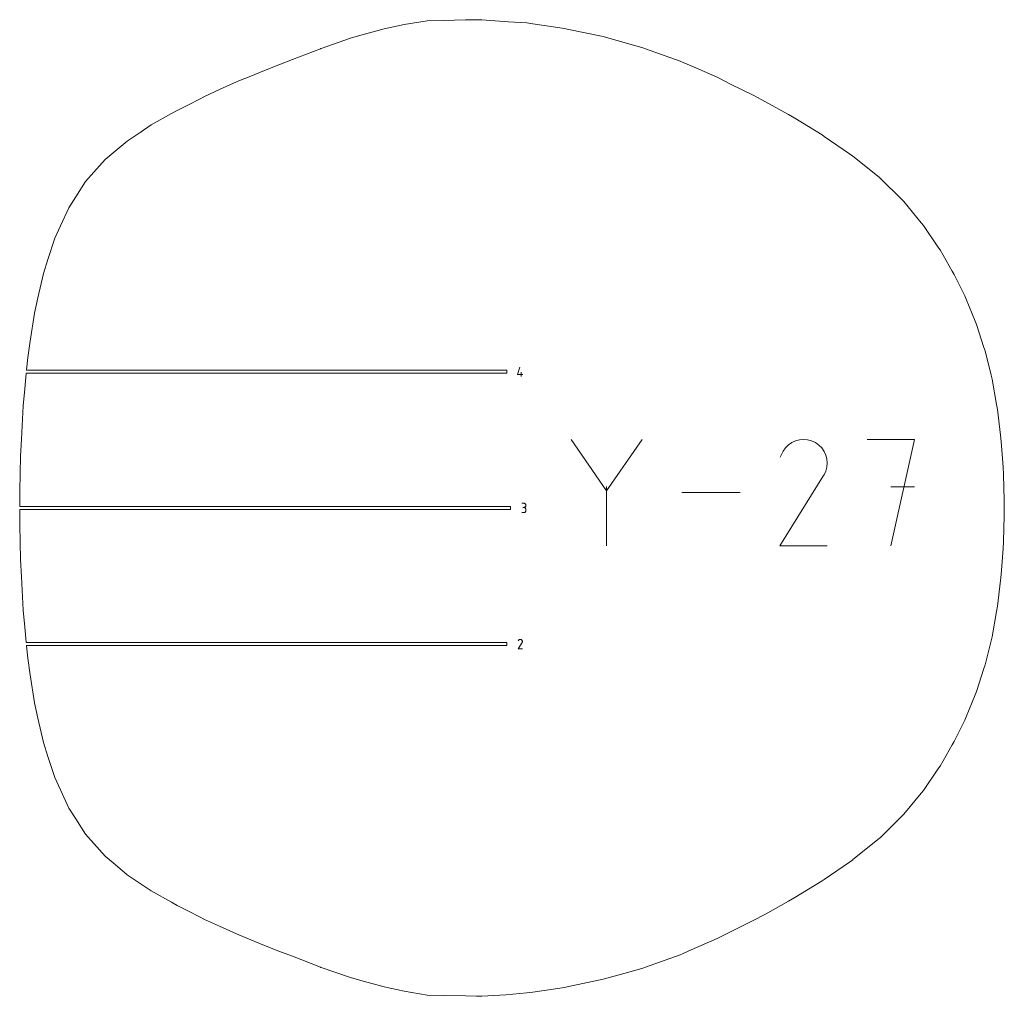
# Model space of a CAD drawing. Units: centimetres. Extents: x -1167 to -67, y -495 to 493.
# Drawn here: x -460 to -359, y 14 to 114 of the extents above; entities that cross this region are included whole.
import ezdxf

# ---------------------------------------------------------------- set-up
doc = ezdxf.new("R2010")
doc.units = ezdxf.units.CM
doc.header["$MEASUREMENT"] = 0
doc.layers.add('annotation', color=7, linetype='Continuous')

msp = doc.modelspace()

# ---------------------------------------------------------------- linework, layer by layer
at = {"layer": 'annotation', "color": 5, "lineweight": 9}
for points in [[(-418.06532, 113.42133), (-418.06532, 113.42133), (-420.40391, 113.0463), (-420.40391, 113.0463)], [(-416.39244, 113.45596), (-416.39244, 113.45596), (-418.06532, 113.42133), (-418.06532, 113.42133)], [(-414.16805, 113.51086), (-414.16805, 113.51086), (-416.39244, 113.45596), (-416.39244, 113.45596)], [(-412.49572, 113.53914), (-412.49572, 113.53914), (-414.16805, 113.51086), (-414.16805, 113.51086)], [(-409.77984, 113.33553), (-409.77984, 113.33553), (-412.49572, 113.53914), (-412.49572, 113.53914)], [(-407.94335, 113.20885), (-407.94335, 113.20885), (-409.77984, 113.33553), (-409.77984, 113.33553)], [(-407.33348, 113.12669), (-407.33348, 113.12669), (-407.94335, 113.20885), (-407.94335, 113.20885)], [(-422.42392, 112.59981), (-422.42392, 112.59981), (-424.8079, 111.95224), (-424.8079, 111.95224)], [(-420.40391, 113.0463), (-420.40391, 113.0463), (-422.42392, 112.59981), (-422.42392, 112.59981)], [(-404.08871, 112.64392), (-404.08871, 112.64392), (-407.33348, 113.12669), (-407.33348, 113.12669)], [(-403.82816, 112.59013), (-403.82816, 112.59013), (-404.08871, 112.64392), (-404.08871, 112.64392)], [(-400.17386, 111.81997), (-400.17386, 111.81997), (-403.82816, 112.59013), (-403.82816, 112.59013)], [(-425.85769, 111.64811), (-425.85769, 111.64811), (-428.84572, 110.62064), (-428.84572, 110.62064)], [(-424.8079, 111.95224), (-424.8079, 111.95224), (-425.85769, 111.64811), (-425.85769, 111.64811)], [(-397.92167, 111.18869), (-397.92167, 111.18869), (-400.17386, 111.81997), (-400.17386, 111.81997)], [(-396.24506, 110.71221), (-396.24506, 110.71221), (-397.92167, 111.18869), (-397.92167, 111.18869)], [(-428.92382, 110.59157), (-428.92382, 110.59157), (-431.7675, 109.48358), (-431.7675, 109.48358)], [(-428.86982, 110.61234), (-428.86982, 110.61234), (-428.92382, 110.59157), (-428.92382, 110.59157)], [(-428.84572, 110.62064), (-428.84572, 110.62064), (-428.86982, 110.61234), (-428.86982, 110.61234)], [(-394.90429, 110.24956), (-394.90429, 110.24956), (-396.24506, 110.71221), (-396.24506, 110.71221)], [(-392.33856, 109.32216), (-392.33856, 109.32216), (-394.90429, 110.24956), (-394.90429, 110.24956)], [(-431.7675, 109.48358), (-431.7675, 109.48358), (-433.16913, 108.95121), (-433.16913, 108.95121)], [(-392.01992, 109.19233), (-392.01992, 109.19233), (-392.33856, 109.32216), (-392.33856, 109.32216)], [(-391.21198, 108.84119), (-391.21198, 108.84119), (-392.01992, 109.19233), (-392.01992, 109.19233)], [(-434.76585, 108.31169), (-434.76585, 108.31169), (-435.18771, 108.14591), (-435.18771, 108.14591)], [(-433.16913, 108.95121), (-433.16913, 108.95121), (-434.76585, 108.31169), (-434.76585, 108.31169)], [(-388.58364, 107.68679), (-388.58364, 107.68679), (-391.21198, 108.84119), (-391.21198, 108.84119)], [(-437.20907, 107.30742), (-437.20907, 107.30742), (-437.77149, 107.06552), (-437.77149, 107.06552)], [(-436.0164, 107.79364), (-436.0164, 107.79364), (-437.20907, 107.30742), (-437.20907, 107.30742)], [(-435.18771, 108.14591), (-435.18771, 108.14591), (-436.0164, 107.79364), (-436.0164, 107.79364)], [(-387.21348, 106.99238), (-387.21348, 106.99238), (-388.58364, 107.68679), (-388.58364, 107.68679)], [(-439.20142, 106.43535), (-439.20142, 106.43535), (-440.69907, 105.73164), (-440.69907, 105.73164)], [(-437.77149, 107.06552), (-437.77149, 107.06552), (-439.20142, 106.43535), (-439.20142, 106.43535)], [(-384.91057, 105.84765), (-384.91057, 105.84765), (-387.21348, 106.99238), (-387.21348, 106.99238)], [(-441.16515, 105.50347), (-441.16515, 105.50347), (-442.34335, 104.89428), (-442.34335, 104.89428)], [(-440.69907, 105.73164), (-440.69907, 105.73164), (-441.16515, 105.50347), (-441.16515, 105.50347)], [(-383.65779, 105.18331), (-383.65779, 105.18331), (-384.91057, 105.84765), (-384.91057, 105.84765)], [(-381.3044, 103.88089), (-381.3044, 103.88089), (-383.65779, 105.18331), (-383.65779, 105.18331)], [(-443.49767, 104.31144), (-443.49767, 104.31144), (-444.0567, 103.99441), (-444.0567, 103.99441)], [(-443.171, 104.48112), (-443.171, 104.48112), (-443.49767, 104.31144), (-443.49767, 104.31144)], [(-442.34335, 104.89428), (-442.34335, 104.89428), (-443.171, 104.48112), (-443.171, 104.48112)], [(-444.0567, 103.99441), (-444.0567, 103.99441), (-446.12884, 102.83063), (-446.12884, 102.83063)], [(-380.67129, 103.51145), (-380.67129, 103.51145), (-381.3044, 103.88089), (-381.3044, 103.88089)], [(-377.8909, 101.81308), (-377.8909, 101.81308), (-380.67129, 103.51145), (-380.67129, 103.51145)], [(-446.12884, 102.83063), (-446.12884, 102.83063), (-447.25055, 102.07904), (-447.25055, 102.07904)], [(-448.57778, 101.19275), (-448.57778, 101.19275), (-449.81086, 100.15377), (-449.81086, 100.15377)], [(-447.25055, 102.07904), (-447.25055, 102.07904), (-448.57778, 101.19275), (-448.57778, 101.19275)], [(-377.67634, 101.67164), (-377.67634, 101.67164), (-377.8909, 101.81308), (-377.8909, 101.81308)], [(-375.11457, 99.90222), (-375.11457, 99.90222), (-377.67634, 101.67164), (-377.67634, 101.67164)], [(-449.81086, 100.15377), (-449.81086, 100.15377), (-450.81816, 99.30485), (-450.81816, 99.30485)], [(-450.81816, 99.30485), (-450.81816, 99.30485), (-451.96985, 98.01658), (-451.96985, 98.01658)], [(-374.77582, 99.66897), (-374.77582, 99.66897), (-375.11457, 99.90222), (-375.11457, 99.90222)], [(-374.75205, 99.65157), (-374.75205, 99.65157), (-374.77582, 99.66897), (-374.77582, 99.66897)], [(-372.09656, 97.51078), (-372.09656, 97.51078), (-374.75205, 99.65157), (-374.75205, 99.65157)], [(-451.96985, 98.01658), (-451.96985, 98.01658), (-452.81134, 97.07425), (-452.81134, 97.07425)], [(-371.9609, 97.39493), (-371.9609, 97.39493), (-372.09656, 97.51078), (-372.09656, 97.51078)], [(-369.78561, 95.23914), (-369.78561, 95.23914), (-371.9609, 97.39493), (-371.9609, 97.39493)], [(-452.81134, 97.07425), (-452.81134, 97.07425), (-453.81243, 95.50787), (-453.81243, 95.50787)], [(-453.81243, 95.50787), (-453.81243, 95.50787), (-454.51246, 94.41123), (-454.51246, 94.41123)], [(-369.59504, 95.04219), (-369.59504, 95.04219), (-369.78561, 95.23914), (-369.78561, 95.23914)], [(-454.51246, 94.41123), (-454.51246, 94.41123), (-455.36209, 92.55937), (-455.36209, 92.55937)], [(-367.80266, 92.87624), (-367.80266, 92.87624), (-369.59504, 95.04219), (-369.59504, 95.04219)], [(-455.36209, 92.55937), (-455.36209, 92.55937), (-455.937, 91.30193), (-455.937, 91.30193)], [(-367.59368, 92.61638), (-367.59368, 92.61638), (-367.80266, 92.87624), (-367.80266, 92.87624)], [(-366.10482, 90.44347), (-366.10482, 90.44347), (-367.59368, 92.61638), (-367.59368, 92.61638)], [(-455.937, 91.30193), (-455.937, 91.30193), (-456.63953, 89.15017), (-456.63953, 89.15017)], [(-365.90041, 90.13959), (-365.90041, 90.13959), (-366.10482, 90.44347), (-366.10482, 90.44347)], [(-364.6489, 87.96223), (-364.6489, 87.96223), (-365.90041, 90.13959), (-365.90041, 90.13959)], [(-456.63953, 89.15017), (-456.63953, 89.15017), (-457.09924, 87.73336), (-457.09924, 87.73336)], [(-457.09924, 87.73336), (-457.09924, 87.73336), (-457.66196, 85.25683), (-457.66196, 85.25683)], [(-364.46198, 87.63328), (-364.46198, 87.63328), (-364.6489, 87.96223), (-364.6489, 87.96223)], [(-363.39029, 85.45514), (-363.39029, 85.45514), (-364.46198, 87.63328), (-364.46198, 87.63328)], [(-457.66196, 85.25683), (-457.66196, 85.25683), (-458.01444, 83.69159), (-458.01444, 83.69159)], [(-363.22664, 85.11958), (-363.22664, 85.11958), (-363.39029, 85.45514), (-363.39029, 85.45514)], [(-362.3193, 82.8854), (-362.3193, 82.8854), (-363.22664, 85.11958), (-363.22664, 85.11958)], [(-458.01444, 83.69159), (-458.01444, 83.69159), (-458.44374, 80.85119), (-458.44374, 80.85119)], [(-362.18083, 82.5417), (-362.18083, 82.5417), (-362.3193, 82.8854), (-362.3193, 82.8854)], [(-361.42981, 80.21103), (-361.42981, 80.21103), (-362.18083, 82.5417), (-362.18083, 82.5417)], [(-458.44374, 80.85119), (-458.44374, 80.85119), (-458.69735, 79.16374), (-458.69735, 79.16374)], [(-361.31279, 79.84487), (-361.31279, 79.84487), (-361.42981, 80.21103), (-361.42981, 80.21103)], [(-458.69735, 79.16374), (-458.69735, 79.16374), (-458.81733, 77.90653), (-458.81733, 77.90653)], [(-360.71136, 77.39415), (-360.71136, 77.39415), (-361.31279, 79.84487), (-361.31279, 79.84487)], [(-458.85172, 77.54615), (-458.85172, 77.54615), (-458.99886, 76.00439), (-458.99886, 76.00439)], [(-458.84886, 77.57617), (-458.84886, 77.57617), (-458.85172, 77.54615), (-458.85172, 77.54615)], [(-409.94606, 77.57617), (-409.94606, 77.57617), (-458.84886, 77.57617), (-458.84886, 77.57617)], [(-458.81733, 77.90653), (-458.81733, 77.90653), (-458.8202, 77.87649), (-458.8202, 77.87649)], [(-458.8202, 77.87649), (-458.8202, 77.87649), (-409.94606, 77.87649), (-409.94606, 77.87649)], [(-409.94606, 77.87649), (-409.94606, 77.87649), (-409.94606, 77.57617), (-409.94606, 77.57617)], [(-360.61008, 76.97618), (-360.61008, 76.97618), (-360.71136, 77.39415), (-360.71136, 77.39415)], [(-360.15246, 74.40279), (-360.15246, 74.40279), (-360.61008, 76.97618), (-360.61008, 76.97618)], [(-458.99886, 76.00439), (-458.99886, 76.00439), (-459.16413, 74.27067), (-459.16413, 74.27067)], [(-459.16413, 74.27067), (-459.16413, 74.27067), (-459.34092, 70.86829), (-459.34092, 70.86829)], [(-360.06245, 73.88502), (-360.06245, 73.88502), (-360.15246, 74.40279), (-360.15246, 74.40279)], [(-359.74571, 71.26665), (-359.74571, 71.26665), (-360.06245, 73.88502), (-360.06245, 73.88502)], [(-359.67182, 70.63332), (-359.67182, 70.63332), (-359.74571, 71.26665), (-359.74571, 71.26665)], [(-459.34092, 70.86829), (-459.34092, 70.86829), (-459.43137, 69.134), (-459.43137, 69.134)], [(-359.48705, 68.01442), (-359.48705, 68.01442), (-359.67182, 70.63332), (-359.67182, 70.63332)], [(-459.43137, 69.134), (-459.43137, 69.134), (-459.48724, 65.59891), (-459.48724, 65.59891)], [(-359.43755, 67.27879), (-359.43755, 67.27879), (-359.48705, 68.01442), (-359.48705, 68.01442)], [(-359.37693, 64.66856), (-359.37693, 64.66856), (-359.43755, 67.27879), (-359.43755, 67.27879)], [(-459.48724, 65.59891), (-459.48724, 65.59891), (-459.51191, 64.05572), (-459.51191, 64.05572)], [(-359.35969, 63.87553), (-359.35969, 63.87553), (-359.37693, 64.66856), (-359.37693, 64.66856)], [(-459.51191, 64.05572), (-459.51191, 64.05572), (-459.51239, 64.02569), (-459.51239, 64.02569)], [(-459.51239, 64.02569), (-459.51239, 64.02569), (-409.5874, 64.02569), (-409.5874, 64.02569)], [(-409.5874, 63.72537), (-409.5874, 63.72537), (-459.51239, 63.72537), (-459.51239, 63.72537)], [(-459.51239, 63.72537), (-459.51239, 63.72537), (-459.51191, 63.69534), (-459.51191, 63.69534)], [(-459.51191, 63.69534), (-459.51191, 63.69534), (-459.48724, 62.15216), (-459.48724, 62.15216)], [(-409.5874, 64.02569), (-409.5874, 64.02569), (-409.5874, 63.72537), (-409.5874, 63.72537)], [(-359.37702, 63.0825), (-359.37702, 63.0825), (-359.35969, 63.87553), (-359.35969, 63.87553)], [(-459.48724, 62.15216), (-459.48724, 62.15216), (-459.43137, 58.61707), (-459.43137, 58.61707)], [(-359.43765, 60.47227), (-359.43765, 60.47227), (-359.37702, 63.0825), (-359.37702, 63.0825)], [(-359.48705, 59.73665), (-359.48705, 59.73665), (-359.43765, 60.47227), (-359.43765, 60.47227)], [(-359.67182, 57.11774), (-359.67182, 57.11774), (-359.48705, 59.73665), (-359.48705, 59.73665)], [(-459.43137, 58.61707), (-459.43137, 58.61707), (-459.34092, 56.88278), (-459.34092, 56.88278)], [(-359.74571, 56.48442), (-359.74571, 56.48442), (-359.67182, 57.11774), (-359.67182, 57.11774)], [(-459.34092, 56.88278), (-459.34092, 56.88278), (-459.16413, 53.4804), (-459.16413, 53.4804)], [(-360.06245, 53.86605), (-360.06245, 53.86605), (-359.74571, 56.48442), (-359.74571, 56.48442)], [(-459.16413, 53.4804), (-459.16413, 53.4804), (-458.99886, 51.74667), (-458.99886, 51.74667)], [(-360.61008, 50.77489), (-360.61008, 50.77489), (-360.15246, 53.34828), (-360.15246, 53.34828)], [(-360.15246, 53.34828), (-360.15246, 53.34828), (-360.06245, 53.86605), (-360.06245, 53.86605)], [(-458.99886, 51.74667), (-458.99886, 51.74667), (-458.85172, 50.20492), (-458.85172, 50.20492)], [(-458.85172, 50.20492), (-458.85172, 50.20492), (-458.84886, 50.17489), (-458.84886, 50.17489)], [(-458.84886, 50.17489), (-458.84886, 50.17489), (-409.94606, 50.17489), (-409.94606, 50.17489)], [(-409.94606, 50.17489), (-409.94606, 50.17489), (-409.94606, 49.87457), (-409.94606, 49.87457)], [(-361.31279, 47.90619), (-361.31279, 47.90619), (-360.71136, 50.35692), (-360.71136, 50.35692)], [(-360.71136, 50.35692), (-360.71136, 50.35692), (-360.61008, 50.77489), (-360.61008, 50.77489)], [(-409.94606, 49.87457), (-409.94606, 49.87457), (-458.8202, 49.87457), (-458.8202, 49.87457)], [(-458.8202, 49.87457), (-458.8202, 49.87457), (-458.81733, 49.84454), (-458.81733, 49.84454)], [(-458.81733, 49.84454), (-458.81733, 49.84454), (-458.69735, 48.58732), (-458.69735, 48.58732)], [(-458.69735, 48.58732), (-458.69735, 48.58732), (-458.44374, 46.89988), (-458.44374, 46.89988)], [(-362.18083, 45.20936), (-362.18083, 45.20936), (-361.42981, 47.54003), (-361.42981, 47.54003)], [(-361.42981, 47.54003), (-361.42981, 47.54003), (-361.31279, 47.90619), (-361.31279, 47.90619)], [(-458.44374, 46.89988), (-458.44374, 46.89988), (-458.01445, 44.05947), (-458.01445, 44.05947)], [(-362.3193, 44.86567), (-362.3193, 44.86567), (-362.18083, 45.20936), (-362.18083, 45.20936)], [(-363.22664, 42.63148), (-363.22664, 42.63148), (-362.3193, 44.86567), (-362.3193, 44.86567)], [(-458.01445, 44.05947), (-458.01445, 44.05947), (-457.66196, 42.49423), (-457.66196, 42.49423)], [(-457.66196, 42.49423), (-457.66196, 42.49423), (-457.09924, 40.01771), (-457.09924, 40.01771)], [(-364.46198, 40.11778), (-364.46198, 40.11778), (-363.39029, 42.29592), (-363.39029, 42.29592)], [(-363.39029, 42.29592), (-363.39029, 42.29592), (-363.22664, 42.63148), (-363.22664, 42.63148)], [(-364.6489, 39.78884), (-364.6489, 39.78884), (-364.46198, 40.11778), (-364.46198, 40.11778)], [(-457.09924, 40.01771), (-457.09924, 40.01771), (-456.63953, 38.60089), (-456.63953, 38.60089)], [(-365.90041, 37.61147), (-365.90041, 37.61147), (-364.6489, 39.78884), (-364.6489, 39.78884)], [(-456.63953, 38.60089), (-456.63953, 38.60089), (-455.937, 36.44914), (-455.937, 36.44914)], [(-367.59368, 35.1347), (-367.59368, 35.1347), (-366.10482, 37.30759), (-366.10482, 37.30759)], [(-366.10482, 37.30759), (-366.10482, 37.30759), (-365.90041, 37.61147), (-365.90041, 37.61147)], [(-455.937, 36.44914), (-455.937, 36.44914), (-455.36209, 35.1917), (-455.36209, 35.1917)], [(-455.36209, 35.1917), (-455.36209, 35.1917), (-454.51246, 33.33984), (-454.51246, 33.33984)], [(-367.80266, 34.87482), (-367.80266, 34.87482), (-367.59368, 35.1347), (-367.59368, 35.1347)], [(-369.59504, 32.70888), (-369.59504, 32.70888), (-367.80266, 34.87482), (-367.80266, 34.87482)], [(-454.51246, 33.33984), (-454.51246, 33.33984), (-453.81243, 32.24319), (-453.81243, 32.24319)], [(-453.81243, 32.24319), (-453.81243, 32.24319), (-452.81134, 30.67682), (-452.81134, 30.67682)], [(-371.9609, 30.35613), (-371.9609, 30.35613), (-369.78561, 32.51192), (-369.78561, 32.51192)], [(-369.78561, 32.51192), (-369.78561, 32.51192), (-369.59504, 32.70888), (-369.59504, 32.70888)], [(-452.81134, 30.67682), (-452.81134, 30.67682), (-451.96985, 29.73448), (-451.96985, 29.73448)], [(-374.75205, 28.09949), (-374.75205, 28.09949), (-372.09656, 30.24029), (-372.09656, 30.24029)], [(-372.09656, 30.24029), (-372.09656, 30.24029), (-371.9609, 30.35613), (-371.9609, 30.35613)], [(-451.96985, 29.73448), (-451.96985, 29.73448), (-450.81816, 28.44621), (-450.81816, 28.44621)], [(-450.81816, 28.44621), (-450.81816, 28.44621), (-449.81085, 27.59729), (-449.81085, 27.59729)], [(-375.11457, 27.84885), (-375.11457, 27.84885), (-374.77582, 28.0821), (-374.77582, 28.0821)], [(-374.77582, 28.0821), (-374.77582, 28.0821), (-374.75205, 28.09949), (-374.75205, 28.09949)], [(-449.81085, 27.59729), (-449.81085, 27.59729), (-448.57778, 26.55832), (-448.57778, 26.55832)], [(-377.67634, 26.07942), (-377.67634, 26.07942), (-375.11457, 27.84885), (-375.11457, 27.84885)], [(-448.57778, 26.55832), (-448.57778, 26.55832), (-447.25055, 25.67202), (-447.25055, 25.67202)], [(-377.8909, 25.93799), (-377.8909, 25.93799), (-377.67634, 26.07942), (-377.67634, 26.07942)], [(-447.25055, 25.67202), (-447.25055, 25.67202), (-446.12884, 24.92043), (-446.12884, 24.92043)], [(-380.67129, 24.23962), (-380.67129, 24.23962), (-377.8909, 25.93799), (-377.8909, 25.93799)], [(-446.12884, 24.92043), (-446.12884, 24.92043), (-444.0567, 23.75665), (-444.0567, 23.75665)], [(-381.3044, 23.87019), (-381.3044, 23.87019), (-380.67129, 24.23962), (-380.67129, 24.23962)], [(-444.0567, 23.75665), (-444.0567, 23.75665), (-443.49767, 23.43963), (-443.49767, 23.43963)], [(-443.49767, 23.43963), (-443.49767, 23.43963), (-443.171, 23.26996), (-443.171, 23.26996)], [(-443.171, 23.26996), (-443.171, 23.26996), (-442.34335, 22.85679), (-442.34335, 22.85679)], [(-383.65779, 22.56775), (-383.65779, 22.56775), (-381.3044, 23.87019), (-381.3044, 23.87019)], [(-442.34335, 22.85679), (-442.34335, 22.85679), (-441.16515, 22.24759), (-441.16515, 22.24759)], [(-441.16515, 22.24759), (-441.16515, 22.24759), (-440.69907, 22.01942), (-440.69907, 22.01942)], [(-384.91057, 21.90342), (-384.91057, 21.90342), (-383.65779, 22.56775), (-383.65779, 22.56775)], [(-440.69907, 22.01942), (-440.69907, 22.01942), (-439.20142, 21.31571), (-439.20142, 21.31571)], [(-439.20142, 21.31571), (-439.20142, 21.31571), (-437.77149, 20.68555), (-437.77149, 20.68555)], [(-387.21348, 20.75869), (-387.21348, 20.75869), (-384.91057, 21.90342), (-384.91057, 21.90342)], [(-437.77149, 20.68555), (-437.77149, 20.68555), (-437.20907, 20.44364), (-437.20907, 20.44364)], [(-437.20907, 20.44364), (-437.20907, 20.44364), (-436.0164, 19.95743), (-436.0164, 19.95743)], [(-391.21198, 18.90987), (-391.21198, 18.90987), (-388.58364, 20.06429), (-388.58364, 20.06429)], [(-388.58364, 20.06429), (-388.58364, 20.06429), (-387.21348, 20.75869), (-387.21348, 20.75869)], [(-436.0164, 19.95743), (-436.0164, 19.95743), (-435.18771, 19.60515), (-435.18771, 19.60515)], [(-435.18771, 19.60515), (-435.18771, 19.60515), (-434.76585, 19.43938), (-434.76585, 19.43938)], [(-434.76585, 19.43938), (-434.76585, 19.43938), (-433.16913, 18.79985), (-433.16913, 18.79985)], [(-433.16913, 18.79985), (-433.16913, 18.79985), (-431.7675, 18.26749), (-431.7675, 18.26749)], [(-431.7675, 18.26749), (-431.7675, 18.26749), (-428.92382, 17.15949), (-428.92382, 17.15949)], [(-394.90429, 17.50151), (-394.90429, 17.50151), (-392.33856, 18.42891), (-392.33856, 18.42891)], [(-392.33856, 18.42891), (-392.33856, 18.42891), (-392.01992, 18.55874), (-392.01992, 18.55874)], [(-392.01992, 18.55874), (-392.01992, 18.55874), (-391.21198, 18.90987), (-391.21198, 18.90987)], [(-428.92382, 17.15949), (-428.92382, 17.15949), (-428.86982, 17.13873), (-428.86982, 17.13873)], [(-428.86982, 17.13873), (-428.86982, 17.13873), (-428.84572, 17.13043), (-428.84572, 17.13043)], [(-428.84572, 17.13043), (-428.84572, 17.13043), (-425.85769, 16.10296), (-425.85769, 16.10296)], [(-397.92167, 16.56238), (-397.92167, 16.56238), (-396.24505, 17.03885), (-396.24505, 17.03885)], [(-396.24505, 17.03885), (-396.24505, 17.03885), (-394.90429, 17.50151), (-394.90429, 17.50151)], [(-425.85769, 16.10296), (-425.85769, 16.10296), (-424.8079, 15.79883), (-424.8079, 15.79883)], [(-400.17386, 15.93109), (-400.17386, 15.93109), (-397.92167, 16.56238), (-397.92167, 16.56238)], [(-424.8079, 15.79883), (-424.8079, 15.79883), (-422.42392, 15.15126), (-422.42392, 15.15126)], [(-422.42392, 15.15126), (-422.42392, 15.15126), (-420.40391, 14.70478), (-420.40391, 14.70478)], [(-407.33348, 14.62438), (-407.33348, 14.62438), (-404.08871, 15.10714), (-404.08871, 15.10714)], [(-404.08871, 15.10714), (-404.08871, 15.10714), (-403.82816, 15.16095), (-403.82816, 15.16095)], [(-403.82816, 15.16095), (-403.82816, 15.16095), (-400.17386, 15.93109), (-400.17386, 15.93109)], [(-420.40391, 14.70478), (-420.40391, 14.70478), (-418.06532, 14.32974), (-418.06532, 14.32974)], [(-418.06532, 14.32974), (-418.06532, 14.32974), (-416.39244, 14.29511), (-416.39244, 14.29511)], [(-416.39244, 14.29511), (-416.39244, 14.29511), (-414.16805, 14.24022), (-414.16805, 14.24022)], [(-414.16805, 14.24022), (-414.16805, 14.24022), (-413.05498, 14.19747), (-413.05498, 14.19747)], [(-413.05498, 14.19747), (-413.05498, 14.19747), (-412.49572, 14.21193), (-412.49572, 14.21193)], [(-412.49572, 14.21193), (-412.49572, 14.21193), (-410.06426, 14.36436), (-410.06426, 14.36436)], [(-410.06426, 14.36436), (-410.06426, 14.36436), (-407.94335, 14.54222), (-407.94335, 14.54222)], [(-407.94335, 14.54222), (-407.94335, 14.54222), (-407.33348, 14.62438), (-407.33348, 14.62438)]]:
    msp.add_open_spline(points, degree=3, dxfattribs=at)
at = {"layer": 'annotation', "color": 1, "lineweight": 9}
for points in [[(-408.86157, 77.45948), (-408.86157, 77.45948), (-408.64848, 78.20683), (-408.64848, 78.20683)], [(-408.32798, 77.45948), (-408.32798, 77.45948), (-408.86157, 77.45948), (-408.86157, 77.45948)], [(-408.48793, 77.24583), (-408.48793, 77.24583), (-408.48793, 77.67264), (-408.48793, 77.67264)], [(-399.81326, 65.62435), (-399.81326, 65.62435), (-403.42169, 70.84263), (-403.42169, 70.84263)], [(-396.20551, 70.84263), (-396.20551, 70.84263), (-399.81326, 65.62435), (-399.81326, 65.62435)], [(-381.30304, 70.29072), (-381.30304, 70.29072), (-381.60339, 69.99439), (-381.60339, 69.99439)], [(-380.96181, 70.52602), (-380.96181, 70.52602), (-381.30304, 70.29072), (-381.30304, 70.29072)], [(-380.58883, 70.69792), (-380.58883, 70.69792), (-380.96181, 70.52602), (-380.96181, 70.52602)], [(-380.19325, 70.80405), (-380.19325, 70.80405), (-380.58883, 70.69792), (-380.58883, 70.69792)], [(-379.7842, 70.84203), (-379.7842, 70.84203), (-380.19325, 70.80405), (-380.19325, 70.80405)], [(-379.37081, 70.80949), (-379.37081, 70.80949), (-379.7842, 70.84203), (-379.7842, 70.84203)], [(-378.96221, 70.70406), (-378.96221, 70.70406), (-379.37081, 70.80949), (-379.37081, 70.80949)], [(-378.56754, 70.52336), (-378.56754, 70.52336), (-378.96221, 70.70406), (-378.96221, 70.70406)], [(-378.21455, 70.27271), (-378.21455, 70.27271), (-378.56754, 70.52336), (-378.56754, 70.52336)], [(-378.56754, 70.52336), (-378.56754, 70.52336), (-378.56754, 70.52336), (-378.56754, 70.52336)], [(-377.91942, 69.97192), (-377.91942, 69.97192), (-378.21455, 70.27271), (-378.21455, 70.27271)], [(-368.50378, 70.8423), (-368.50378, 70.8423), (-373.31435, 70.8423), (-373.31435, 70.8423)], [(-370.90873, 60.02446), (-370.90873, 60.02446), (-368.50378, 70.8423), (-368.50378, 70.8423)], [(-381.85374, 69.6394), (-381.85374, 69.6394), (-382.16919, 69.03426), (-382.16919, 69.03426)], [(-381.60339, 69.99439), (-381.60339, 69.99439), (-381.85374, 69.6394), (-381.85374, 69.6394)], [(-377.68477, 69.63022), (-377.68477, 69.63022), (-377.91942, 69.97192), (-377.91942, 69.97192)], [(-377.5132, 69.25683), (-377.5132, 69.25683), (-377.68477, 69.63022), (-377.68477, 69.63022)], [(-377.40737, 68.86098), (-377.40737, 68.86098), (-377.5132, 69.25683), (-377.5132, 69.25683)], [(-377.36988, 68.45186), (-377.36988, 68.45186), (-377.40737, 68.86098), (-377.40737, 68.86098)], [(-377.40337, 68.03871), (-377.40337, 68.03871), (-377.36988, 68.45186), (-377.36988, 68.45186)], [(-382.17598, 60.02437), (-382.17598, 60.02437), (-377.73649, 67.17137), (-377.73649, 67.17137)], [(-377.73649, 67.17137), (-377.73649, 67.17137), (-377.73119, 67.17793), (-377.73119, 67.17793)], [(-377.73649, 67.17137), (-377.73649, 67.17137), (-377.73649, 67.17137), (-377.73649, 67.17137)], [(-377.73119, 67.17793), (-377.73119, 67.17793), (-377.7261, 67.18455), (-377.7261, 67.18455)], [(-377.7261, 67.18455), (-377.7261, 67.18455), (-377.7212, 67.19129), (-377.7212, 67.19129)], [(-377.7212, 67.19129), (-377.7212, 67.19129), (-377.71644, 67.19818), (-377.71644, 67.19818)], [(-377.71644, 67.19818), (-377.71644, 67.19818), (-377.7118, 67.20531), (-377.7118, 67.20531)], [(-377.7118, 67.20531), (-377.7118, 67.20531), (-377.70725, 67.21272), (-377.70725, 67.21272)], [(-377.70725, 67.21272), (-377.70725, 67.21272), (-377.70275, 67.22046), (-377.70275, 67.22046)], [(-377.70275, 67.22046), (-377.70275, 67.22046), (-377.69826, 67.22859), (-377.69826, 67.22859)], [(-377.69826, 67.22859), (-377.69826, 67.22859), (-377.69376, 67.23716), (-377.69376, 67.23716)], [(-377.69376, 67.23716), (-377.69376, 67.23716), (-377.51045, 67.63074), (-377.51045, 67.63074)], [(-377.69376, 67.23716), (-377.69376, 67.23716), (-377.69376, 67.23716), (-377.69376, 67.23716)], [(-377.51045, 67.63074), (-377.51045, 67.63074), (-377.40337, 68.03871), (-377.40337, 68.03871)], [(-399.81326, 66.04429), (-399.81326, 66.04429), (-399.81326, 60.02413), (-399.81326, 60.02413)], [(-386.23246, 65.43338), (-386.23246, 65.43338), (-392.14746, 65.43338), (-392.14746, 65.43338)], [(-368.50378, 66.02494), (-368.50378, 66.02494), (-370.90873, 66.02494), (-370.90873, 66.02494)], [(-408.23611, 64.35492), (-408.23611, 64.35492), (-408.44951, 64.35492), (-408.44951, 64.35492)], [(-408.19773, 64.35147), (-408.19773, 64.35147), (-408.23611, 64.35492), (-408.23611, 64.35492)], [(-408.16161, 64.34154), (-408.16161, 64.34154), (-408.19773, 64.35147), (-408.19773, 64.35147)], [(-408.12837, 64.32575), (-408.12837, 64.32575), (-408.16161, 64.34154), (-408.16161, 64.34154)], [(-408.09859, 64.30468), (-408.09859, 64.30468), (-408.12837, 64.32575), (-408.12837, 64.32575)], [(-408.07287, 64.27897), (-408.07287, 64.27897), (-408.09859, 64.30468), (-408.09859, 64.30468)], [(-408.05183, 64.24921), (-408.05183, 64.24921), (-408.07287, 64.27897), (-408.07287, 64.27897)], [(-408.03605, 64.21603), (-408.03605, 64.21603), (-408.05183, 64.24921), (-408.05183, 64.24921)], [(-408.02614, 64.18003), (-408.02614, 64.18003), (-408.03605, 64.21603), (-408.03605, 64.21603)], [(-408.03605, 64.06728), (-408.03605, 64.06728), (-408.02614, 64.10343), (-408.02614, 64.10343)], [(-408.02271, 64.14182), (-408.02271, 64.14182), (-408.02614, 64.18003), (-408.02614, 64.18003)], [(-408.02614, 64.10343), (-408.02614, 64.10343), (-408.02271, 64.14182), (-408.02271, 64.14182)], [(-408.02271, 64.14182), (-408.02271, 64.14182), (-408.02271, 64.14182), (-408.02271, 64.14182)], [(-408.44951, 63.39506), (-408.44951, 63.39506), (-408.23611, 63.39506), (-408.23611, 63.39506)], [(-408.23611, 63.92811), (-408.23611, 63.92811), (-408.34297, 63.92811), (-408.34297, 63.92811)], [(-408.34297, 63.92811), (-408.34297, 63.92811), (-408.23611, 63.92811), (-408.23611, 63.92811)], [(-408.23611, 63.92811), (-408.23611, 63.92811), (-408.19773, 63.93156), (-408.19773, 63.93156)], [(-408.19773, 63.92467), (-408.19773, 63.92467), (-408.23611, 63.92811), (-408.23611, 63.92811)], [(-408.23611, 63.92811), (-408.23611, 63.92811), (-408.23611, 63.92811), (-408.23611, 63.92811)], [(-408.23611, 63.39506), (-408.23611, 63.39506), (-408.19773, 63.39851), (-408.19773, 63.39851)], [(-408.23611, 63.39506), (-408.23611, 63.39506), (-408.23611, 63.39506), (-408.23611, 63.39506)], [(-408.19773, 63.93156), (-408.19773, 63.93156), (-408.16161, 63.9415), (-408.16161, 63.9415)], [(-408.16161, 63.91474), (-408.16161, 63.91474), (-408.19773, 63.92467), (-408.19773, 63.92467)], [(-408.19773, 63.39851), (-408.19773, 63.39851), (-408.16161, 63.40843), (-408.16161, 63.40843)], [(-408.16161, 63.9415), (-408.16161, 63.9415), (-408.12837, 63.95731), (-408.12837, 63.95731)], [(-408.12837, 63.89894), (-408.12837, 63.89894), (-408.16161, 63.91474), (-408.16161, 63.91474)], [(-408.16161, 63.40843), (-408.16161, 63.40843), (-408.12837, 63.42422), (-408.12837, 63.42422)], [(-408.12837, 63.95731), (-408.12837, 63.95731), (-408.09859, 63.97841), (-408.09859, 63.97841)], [(-408.09859, 63.87788), (-408.09859, 63.87788), (-408.12837, 63.89894), (-408.12837, 63.89894)], [(-408.12837, 63.42422), (-408.12837, 63.42422), (-408.09859, 63.44528), (-408.09859, 63.44528)], [(-408.09859, 63.97841), (-408.09859, 63.97841), (-408.07287, 64.00417), (-408.07287, 64.00417)], [(-408.07287, 63.85217), (-408.07287, 63.85217), (-408.09859, 63.87788), (-408.09859, 63.87788)], [(-408.09859, 63.44528), (-408.09859, 63.44528), (-408.07287, 63.47098), (-408.07287, 63.47098)], [(-408.07287, 64.00417), (-408.07287, 64.00417), (-408.05183, 64.034), (-408.05183, 64.034)], [(-408.05183, 63.82242), (-408.05183, 63.82242), (-408.07287, 63.85217), (-408.07287, 63.85217)], [(-408.07287, 63.47098), (-408.07287, 63.47098), (-408.05183, 63.50074), (-408.05183, 63.50074)], [(-408.05183, 64.034), (-408.05183, 64.034), (-408.03605, 64.06728), (-408.03605, 64.06728)], [(-408.03605, 63.78923), (-408.03605, 63.78923), (-408.05183, 63.82242), (-408.05183, 63.82242)], [(-408.05183, 63.50074), (-408.05183, 63.50074), (-408.03605, 63.53392), (-408.03605, 63.53392)], [(-408.02614, 63.75323), (-408.02614, 63.75323), (-408.03605, 63.78923), (-408.03605, 63.78923)], [(-408.03605, 63.53392), (-408.03605, 63.53392), (-408.02614, 63.56994), (-408.02614, 63.56994)], [(-408.02271, 63.71502), (-408.02271, 63.71502), (-408.02614, 63.75323), (-408.02614, 63.75323)], [(-408.02614, 63.56994), (-408.02614, 63.56994), (-408.02271, 63.60816), (-408.02271, 63.60816)], [(-408.02271, 63.60816), (-408.02271, 63.60816), (-408.02271, 63.71502), (-408.02271, 63.71502)], [(-408.02271, 63.71502), (-408.02271, 63.71502), (-408.02271, 63.71502), (-408.02271, 63.71502)], [(-377.37151, 60.02437), (-377.37151, 60.02437), (-382.17598, 60.02437), (-382.17598, 60.02437)], [(-408.80818, 49.54422), (-408.80818, 49.54422), (-408.4138, 50.17912), (-408.4138, 50.17912)], [(-408.77955, 50.39837), (-408.77955, 50.39837), (-408.80757, 50.34461), (-408.80757, 50.34461)], [(-408.75731, 50.42991), (-408.75731, 50.42991), (-408.77955, 50.39837), (-408.77955, 50.39837)], [(-408.73063, 50.45623), (-408.73063, 50.45623), (-408.75731, 50.42991), (-408.75731, 50.42991)], [(-408.70032, 50.47713), (-408.70032, 50.47713), (-408.73063, 50.45623), (-408.73063, 50.45623)], [(-408.66718, 50.49241), (-408.66718, 50.49241), (-408.70032, 50.47713), (-408.70032, 50.47713)], [(-408.63204, 50.50183), (-408.63204, 50.50183), (-408.66718, 50.49241), (-408.66718, 50.49241)], [(-408.5957, 50.50521), (-408.5957, 50.50521), (-408.63204, 50.50183), (-408.63204, 50.50183)], [(-408.55898, 50.50231), (-408.55898, 50.50231), (-408.5957, 50.50521), (-408.5957, 50.50521)], [(-408.52269, 50.49295), (-408.52269, 50.49295), (-408.55898, 50.50231), (-408.55898, 50.50231)], [(-408.48762, 50.4769), (-408.48762, 50.4769), (-408.52269, 50.49295), (-408.52269, 50.49295)], [(-408.45626, 50.45463), (-408.45626, 50.45463), (-408.48762, 50.4769), (-408.48762, 50.4769)], [(-408.48762, 50.4769), (-408.48762, 50.4769), (-408.48762, 50.4769), (-408.48762, 50.4769)], [(-408.43004, 50.42791), (-408.43004, 50.42791), (-408.45626, 50.45463), (-408.45626, 50.45463)], [(-408.4092, 50.39756), (-408.4092, 50.39756), (-408.43004, 50.42791), (-408.43004, 50.42791)], [(-408.4138, 50.17912), (-408.4138, 50.17912), (-408.41332, 50.1797), (-408.41332, 50.1797)], [(-408.4138, 50.17912), (-408.4138, 50.17912), (-408.4138, 50.17912), (-408.4138, 50.17912)], [(-408.41332, 50.1797), (-408.41332, 50.1797), (-408.41288, 50.18029), (-408.41288, 50.18029)], [(-408.41288, 50.18029), (-408.41288, 50.18029), (-408.41244, 50.18089), (-408.41244, 50.18089)], [(-408.41244, 50.18089), (-408.41244, 50.18089), (-408.41201, 50.18151), (-408.41201, 50.18151)], [(-408.41201, 50.18151), (-408.41201, 50.18151), (-408.4116, 50.18214), (-408.4116, 50.18214)], [(-408.4116, 50.18214), (-408.4116, 50.18214), (-408.4112, 50.1828), (-408.4112, 50.1828)], [(-408.4112, 50.1828), (-408.4112, 50.1828), (-408.4108, 50.18348), (-408.4108, 50.18348)], [(-408.4108, 50.18348), (-408.4108, 50.18348), (-408.4104, 50.18421), (-408.4104, 50.18421)], [(-408.4104, 50.18421), (-408.4104, 50.18421), (-408.41, 50.18497), (-408.41, 50.18497)], [(-408.41, 50.18497), (-408.41, 50.18497), (-408.39372, 50.21994), (-408.39372, 50.21994)], [(-408.41, 50.18497), (-408.41, 50.18497), (-408.41, 50.18497), (-408.41, 50.18497)], [(-408.39396, 50.36438), (-408.39396, 50.36438), (-408.4092, 50.39756), (-408.4092, 50.39756)], [(-408.38456, 50.32922), (-408.38456, 50.32922), (-408.39396, 50.36438), (-408.39396, 50.36438)], [(-408.39372, 50.21994), (-408.39372, 50.21994), (-408.38421, 50.25618), (-408.38421, 50.25618)], [(-408.38123, 50.29288), (-408.38123, 50.29288), (-408.38456, 50.32922), (-408.38456, 50.32922)], [(-408.38421, 50.25618), (-408.38421, 50.25618), (-408.38123, 50.29288), (-408.38123, 50.29288)], [(-408.38137, 49.54422), (-408.38137, 49.54422), (-408.80818, 49.54422), (-408.80818, 49.54422)]]:
    msp.add_open_spline(points, degree=3, dxfattribs=at)

doc.saveas('drawing.dxf')
